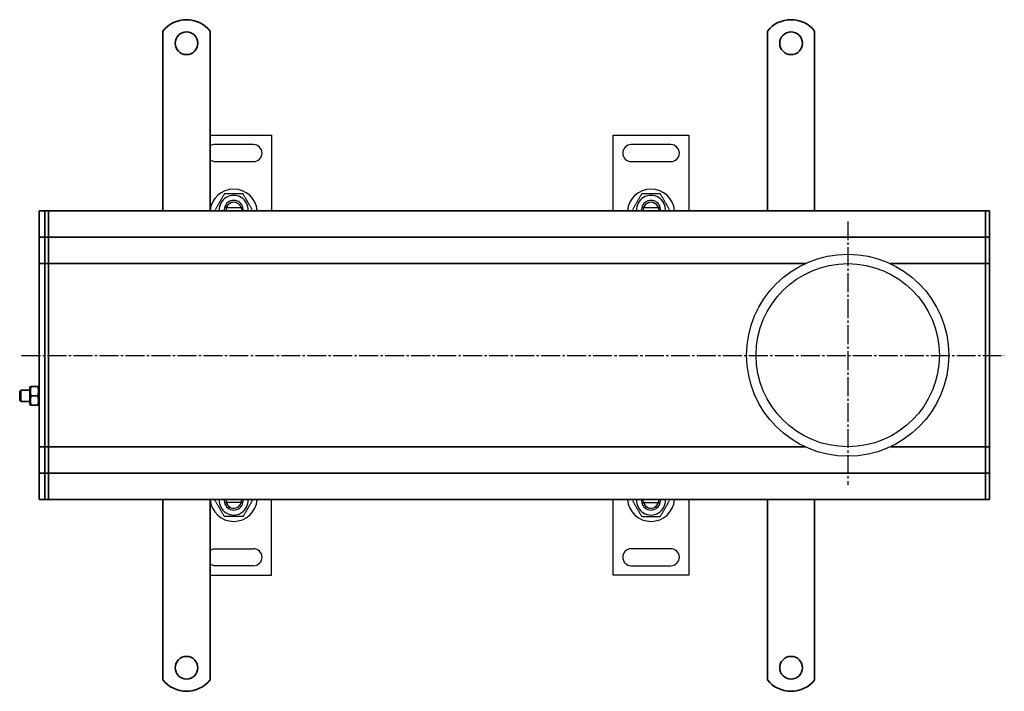
# Model space of a CAD drawing. Units: millimetres. Extents: x 7096 to 38326, y -44257 to 2482.
# Drawn here: x 26433 to 26954, y -951 to -595 of the extents above; entities that cross this region are included whole.
import ezdxf

# ---------------------------------------------------------------- set-up
doc = ezdxf.new("R2010")
doc.units = ezdxf.units.MM
doc.linetypes.add('GEN7', pattern=[13.75, 10, -1.25, 1.25, -1.25])
doc.layers.add('7', color=4, linetype='GEN7')
doc.layers.add('Viditelná (ISO)', color=7, linetype='Continuous', lineweight=35)

msp = doc.modelspace()

# ---------------------------------------------------------------- linework, layer by layer
for p, q in [((26533.41, -656.28), (26565.91, -656.27)), ((26565.91, -656.27), (26565.91, -696.27)), ((26746.79, -656.28), (26786.79, -656.27)), ((26746.79, -696.28), (26746.79, -656.28)), ((26786.79, -656.27), (26786.79, -696.27)), ((26535.41, -661.28), (26533.41, -661.81)), ((26556.41, -661.27), (26535.41, -661.28)), ((26777.29, -661.27), (26756.29, -661.28)), ((26535.41, -670.28), (26533.41, -669.75)), ((26535.41, -670.28), (26556.41, -670.27)), ((26756.29, -670.28), (26777.29, -670.27)), ((26549.78, -694.78), (26542.04, -694.78)), ((26549.95, -695.06), (26550.14, -696.27)), ((26770.67, -694.78), (26762.92, -694.78)), ((26770.83, -695.06), (26771.02, -696.27)), ((26549.95, -850.49), (26550.14, -849.28)), ((26565.91, -889.28), (26565.91, -849.28)), ((26746.8, -889.28), (26746.79, -849.28)), ((26762.75, -850.49), (26762.57, -849.28)), ((26786.79, -849.27), (26786.8, -889.28)), ((26549.79, -850.78), (26542.04, -850.78)), ((26762.92, -850.78), (26770.67, -850.78)), ((26535.41, -875.28), (26533.41, -876.12)), ((26535.41, -875.28), (26556.41, -875.28)), ((26777.3, -875.27), (26756.3, -875.28)), ((26535.41, -884.28), (26533.41, -883.45)), ((26556.41, -884.28), (26535.41, -884.28)), ((26756.3, -884.28), (26777.3, -884.27)), ((26533.41, -889.28), (26565.91, -889.28)), ((26786.8, -889.28), (26746.8, -889.28))]:
    msp.add_line(p, q)
for radius in [53.5, 48.5]:
    msp.add_circle((26870.91, -772.78), radius)
for centre, radius, start, end in [((26556.41, -665.77), 4.5, 270.0089, 90.0089), ((26756.29, -665.78), 4.5, 90.0089, 270.0089), ((26777.29, -665.77), 4.5, 270.0089, 90.0089), ((26545.91, -697.28), 12.5, 4.5974, 175.4203), ((26766.79, -697.28), 12.5, 4.5974, 175.4203), ((26545.91, -695.78), 7.65, 356.2614, 183.7564), ((26545.91, -695.78), 5, 11.5458, 168.4719), ((26545.91, -695.78), 4.1, 14.1153, 165.9024), ((26545.91, -695.78), 4, 14.4864, 165.5313), ((26766.79, -695.78), 7.65, 356.2614, 183.7564), ((26766.79, -695.78), 5, 11.5458, 168.4719), ((26766.79, -695.78), 4.1, 14.1153, 165.9024), ((26766.79, -695.78), 4, 14.4864, 165.5313), ((26545.91, -695.78), 5, 168.4719, 185.748), ((26545.91, -695.78), 4.1, 165.9024, 187.0084), ((26545.91, -695.78), 4.1, 10.0089, 14.1153), ((26545.91, -695.78), 5, 354.2697, 11.5458), ((26766.79, -695.78), 5, 168.4719, 185.748), ((26766.79, -695.78), 4.1, 165.9024, 187.0084), ((26766.79, -695.78), 4.1, 10.0089, 14.1153), ((26766.79, -695.78), 5, 354.2697, 11.5458), ((26545.91, -848.28), 12.5, 184.5886, 355.4114), ((26545.91, -849.78), 7.65, 176.2525, 3.7475), ((26545.91, -849.78), 5, 174.2608, 191.537), ((26545.91, -849.78), 4.1, 173.0004, 194.1064), ((26545.91, -849.78), 5, 348.463, 5.7392), ((26766.79, -848.28), 12.5, 184.5974, 355.4203), ((26766.79, -849.78), 7.65, 176.2614, 3.7564), ((26766.79, -849.78), 5, 174.2697, 191.5458), ((26766.79, -849.78), 4.1, 345.9024, 7.0084), ((26766.79, -849.78), 5, 348.4719, 5.748), ((26545.91, -849.78), 5, 191.537, 348.463), ((26545.91, -849.78), 4.1, 194.1064, 345.8936), ((26545.91, -849.78), 4, 194.4775, 345.5225), ((26545.91, -849.78), 4.1, 345.8936, 350), ((26766.79, -849.78), 5, 191.5458, 348.4719), ((26766.79, -849.78), 4.1, 190.0089, 194.1153), ((26766.79, -849.78), 4.1, 194.1153, 345.9024), ((26766.79, -849.78), 4, 194.4864, 345.5313), ((26556.41, -879.78), 4.5, 270, 90), ((26756.3, -879.78), 4.5, 90.0089, 270.0089), ((26777.3, -879.77), 4.5, 270.0089, 90.0089)]:
    msp.add_arc(centre, radius, start, end)
for points, weights in [([(26541, -687.28), (26538.55, -691.53), (26536.1, -695.78)], [1, 1.15470053838, 1]), ([(26550.82, -687.28), (26545.91, -687.28), (26541, -687.28)], [1, 1.15470053838, 1]), ([(26555.73, -695.77), (26553.27, -691.53), (26550.82, -687.28)], [1, 1.15470053838, 1]), ([(26761.88, -687.28), (26759.43, -691.53), (26756.98, -695.78)], [1, 1.15470053838, 1]), ([(26771.7, -687.28), (26766.79, -687.28), (26761.88, -687.28)], [1, 1.15470053838, 1]), ([(26776.61, -695.77), (26774.15, -691.53), (26771.7, -687.28)], [1, 1.15470053838, 1]), ([(26542.04, -694.78), (26541.58, -694.78), (26541.01, -694.78)], [1, 1.01641431551, 1.01967201941]), ([(26550.81, -694.78), (26550.24, -694.78), (26549.78, -694.78)], [1.01967201941, 1.01641431551, 1]), ([(26762.92, -694.78), (26762.46, -694.78), (26761.89, -694.78)], [1, 1.01641431551, 1.01967201941]), ([(26771.69, -694.78), (26771.12, -694.78), (26770.67, -694.78)], [1.01967201941, 1.01641431551, 1]), ([(26541, -858.28), (26538.55, -854.03), (26536.1, -849.78)], [1, 1.15470053838, 1]), ([(26542.04, -850.78), (26541.58, -850.78), (26541.01, -850.78)], [1, 1.01641431551, 1.01967201941]), ([(26550.81, -850.78), (26550.24, -850.78), (26549.79, -850.78)], [1.01967201941, 1.01641431551, 1]), ([(26555.73, -849.78), (26553.27, -854.03), (26550.82, -858.28)], [1, 1.15470053838, 1]), ([(26756.98, -849.78), (26759.43, -854.03), (26761.89, -858.28)], [1, 1.15470053838, 1]), ([(26761.89, -850.78), (26762.46, -850.78), (26762.92, -850.78)], [1.01967201941, 1.01641431551, 1]), ([(26770.67, -850.78), (26771.12, -850.78), (26771.69, -850.78)], [1, 1.01641431551, 1.01967201941]), ([(26771.7, -858.28), (26774.15, -854.03), (26776.61, -849.77)], [1, 1.15470053838, 1]), ([(26550.82, -858.28), (26545.91, -858.28), (26541, -858.28)], [1, 1.15470053838, 1]), ([(26761.89, -858.28), (26766.79, -858.28), (26771.7, -858.28)], [1, 1.15470053838, 1])]:
    msp.add_rational_spline(points, weights, degree=2)
at = {"layer": '7'}
for p, q in [((26870.91, -701.9), (26870.91, -841.52)), ((26433.63, -772.94), (26953.8, -772.94))]:
    msp.add_line(p, q, dxfattribs=at)
at = {"layer": 'Viditelná (ISO)'}
for p, q in [((26508.41, -617.59), (26508.41, -601.11)), ((26533.41, -617.59), (26533.41, -601.11)), ((26828.41, -617.59), (26828.41, -601.11)), ((26853.41, -617.59), (26853.41, -601.11)), ((26508.41, -617.59), (26508.41, -621.84)), ((26533.41, -617.59), (26533.41, -621.84)), ((26828.41, -617.59), (26828.41, -621.84)), ((26853.41, -617.59), (26853.41, -621.84)), ((26508.41, -624.31), (26508.41, -621.84)), ((26508.41, -631.38), (26508.41, -624.31)), ((26533.41, -624.31), (26533.41, -621.84)), ((26533.41, -631.38), (26533.41, -624.31)), ((26828.41, -624.31), (26828.41, -621.84)), ((26828.41, -631.38), (26828.41, -624.31)), ((26853.41, -624.31), (26853.41, -621.84)), ((26853.41, -631.38), (26853.41, -624.31)), ((26508.41, -633.86), (26508.41, -631.38)), ((26508.41, -633.86), (26508.41, -642.34)), ((26533.41, -633.86), (26533.41, -631.38)), ((26533.41, -633.86), (26533.41, -642.34)), ((26828.41, -633.86), (26828.41, -631.38)), ((26828.41, -633.86), (26828.41, -642.34)), ((26853.41, -633.86), (26853.41, -631.38)), ((26853.41, -633.86), (26853.41, -642.34)), ((26508.41, -644.82), (26508.41, -642.34)), ((26508.41, -651.89), (26508.41, -644.82)), ((26533.41, -644.82), (26533.41, -642.34)), ((26533.41, -651.89), (26533.41, -644.82)), ((26828.41, -644.82), (26828.41, -642.34)), ((26828.41, -651.89), (26828.41, -644.82)), ((26853.41, -644.82), (26853.41, -642.34)), ((26853.41, -651.89), (26853.41, -644.82)), ((26508.41, -654.36), (26508.41, -651.89)), ((26508.41, -654.36), (26508.41, -662.85)), ((26533.41, -654.36), (26533.41, -651.89)), ((26533.41, -654.36), (26533.41, -662.85)), ((26828.41, -654.36), (26828.41, -651.89)), ((26828.41, -654.36), (26828.41, -662.85)), ((26853.41, -654.36), (26853.41, -651.89)), ((26853.41, -654.36), (26853.41, -662.85)), ((26508.41, -665.32), (26508.41, -662.85)), ((26508.41, -672.39), (26508.41, -665.32)), ((26533.41, -665.32), (26533.41, -662.85)), ((26533.41, -672.39), (26533.41, -665.32)), ((26828.41, -665.32), (26828.41, -662.85)), ((26828.41, -672.39), (26828.41, -665.32)), ((26853.41, -665.32), (26853.41, -662.85)), ((26853.41, -672.39), (26853.41, -665.32)), ((26508.41, -674.87), (26508.41, -672.39)), ((26508.41, -674.87), (26508.41, -679.11)), ((26533.41, -674.87), (26533.41, -672.39)), ((26533.41, -674.87), (26533.41, -679.11)), ((26828.41, -674.87), (26828.41, -672.39)), ((26828.41, -674.87), (26828.41, -679.11)), ((26853.41, -674.87), (26853.41, -672.39)), ((26853.41, -674.87), (26853.41, -679.11)), ((26508.41, -696.28), (26508.41, -679.11)), ((26533.41, -696.28), (26533.41, -679.11)), ((26828.41, -696.28), (26828.41, -679.11)), ((26853.41, -696.28), (26853.41, -679.11)), ((26445.91, -696.28), (26442.91, -696.28)), ((26442.91, -699.28), (26442.91, -696.28)), ((26447.91, -696.28), (26445.91, -696.28)), ((26445.91, -699.28), (26445.91, -696.28)), ((26445.91, -696.28), (26445.91, -699.28)), ((26447.91, -699.28), (26447.91, -696.28)), ((26943.91, -696.28), (26447.91, -696.28)), ((26447.91, -696.28), (26447.91, -699.28)), ((26943.91, -696.28), (26943.91, -699.28)), ((26945.91, -696.28), (26943.91, -696.28)), ((26943.91, -699.28), (26943.91, -696.28)), ((26945.91, -696.28), (26945.91, -699.28)), ((26442.91, -699.28), (26442.91, -707.28)), ((26445.91, -699.28), (26445.91, -707.28)), ((26445.91, -707.28), (26445.91, -699.28)), ((26447.91, -699.28), (26447.91, -707.28)), ((26447.91, -707.28), (26447.91, -699.28)), ((26943.91, -699.28), (26943.91, -707.28)), ((26943.91, -699.28), (26943.91, -707.28)), ((26945.91, -707.28), (26945.91, -699.28)), ((26442.91, -710.28), (26442.91, -707.28)), ((26445.91, -710.28), (26445.91, -707.28)), ((26445.91, -707.28), (26445.91, -710.28)), ((26447.91, -710.28), (26447.91, -707.28)), ((26447.91, -707.28), (26447.91, -710.28)), ((26943.91, -707.28), (26943.91, -710.28)), ((26943.91, -710.28), (26943.91, -707.28)), ((26945.91, -707.28), (26945.91, -710.28)), ((26442.91, -710.28), (26442.91, -711.78)), ((26445.91, -710.28), (26442.91, -710.28)), ((26442.91, -711.78), (26442.91, -721.28)), ((26445.91, -710.28), (26445.91, -711.78)), ((26447.91, -710.28), (26445.91, -710.28)), ((26445.91, -711.78), (26445.91, -710.28)), ((26445.91, -711.78), (26445.91, -721.28)), ((26445.91, -721.28), (26445.91, -711.78)), ((26447.91, -710.28), (26447.91, -711.78)), ((26447.91, -710.28), (26943.91, -710.28)), ((26447.91, -711.78), (26447.91, -710.28)), ((26447.91, -711.78), (26447.91, -721.28)), ((26447.91, -721.28), (26447.91, -711.78)), ((26943.91, -711.78), (26943.91, -710.28)), ((26943.91, -710.28), (26943.91, -711.78)), ((26945.91, -710.28), (26943.91, -710.28)), ((26943.91, -711.78), (26943.91, -721.28)), ((26943.91, -711.78), (26943.91, -721.28)), ((26945.91, -711.78), (26945.91, -710.28)), ((26945.91, -721.28), (26945.91, -711.78)), ((26442.91, -724.28), (26442.91, -721.28)), ((26442.91, -724.28), (26442.91, -725.62)), ((26445.91, -724.28), (26442.91, -724.28)), ((26445.91, -724.28), (26445.91, -721.28)), ((26445.91, -721.28), (26445.91, -724.28)), ((26445.91, -724.28), (26445.91, -725.62)), ((26447.91, -724.28), (26445.91, -724.28)), ((26445.91, -725.62), (26445.91, -724.28)), ((26447.91, -724.28), (26447.91, -721.28)), ((26447.91, -721.28), (26447.91, -724.28)), ((26476.86, -724.28), (26447.91, -724.28)), ((26447.91, -724.28), (26447.91, -725.62)), ((26447.91, -725.62), (26447.91, -724.28)), ((26848.7, -724.28), (26476.86, -724.28)), ((26893.5, -724.28), (26943.91, -724.28)), ((26943.91, -721.28), (26943.91, -724.28)), ((26943.91, -724.28), (26943.91, -721.28)), ((26943.91, -725.62), (26943.91, -724.28)), ((26943.91, -724.28), (26943.91, -725.62)), ((26945.91, -724.28), (26943.91, -724.28)), ((26945.91, -721.28), (26945.91, -724.28)), ((26945.91, -725.62), (26945.91, -724.28)), ((26442.91, -725.62), (26442.91, -772.62)), ((26445.91, -725.62), (26445.91, -772.62)), ((26445.91, -772.62), (26445.91, -725.62)), ((26447.91, -725.62), (26447.91, -772.62)), ((26447.91, -772.62), (26447.91, -725.62)), ((26943.91, -725.62), (26943.91, -772.62)), ((26943.91, -725.62), (26943.91, -772.62)), ((26945.91, -772.62), (26945.91, -725.62)), ((26442.91, -772.62), (26442.91, -772.94)), ((26442.91, -772.94), (26442.91, -819.94)), ((26445.91, -772.62), (26445.91, -772.94)), ((26445.91, -772.94), (26445.91, -772.62)), ((26445.91, -772.94), (26445.91, -819.94)), ((26445.91, -819.94), (26445.91, -772.94)), ((26447.91, -772.62), (26447.91, -772.94)), ((26447.91, -772.94), (26447.91, -772.62)), ((26447.91, -772.94), (26447.91, -819.94)), ((26447.91, -819.94), (26447.91, -772.94)), ((26943.91, -772.94), (26943.91, -772.62)), ((26943.91, -772.62), (26943.91, -772.94)), ((26943.91, -772.94), (26943.91, -819.94)), ((26943.91, -772.94), (26943.91, -819.94)), ((26945.91, -772.94), (26945.91, -772.62)), ((26945.91, -819.94), (26945.91, -772.94)), ((26432.61, -791.89), (26433.22, -791.28)), ((26432.61, -796.67), (26432.61, -791.89)), ((26433.22, -791.28), (26433.22, -797.28)), ((26437.91, -791.28), (26433.22, -791.28)), ((26437.91, -789.88), (26438.26, -789.28)), ((26437.91, -789.88), (26437.91, -798.68)), ((26438.26, -789.28), (26438.71, -789.28)), ((26438.71, -789.28), (26442.12, -789.28)), ((26442.12, -789.28), (26442.57, -789.28)), ((26442.91, -789.88), (26442.57, -789.28)), ((26432.61, -796.67), (26433.22, -797.28)), ((26437.91, -797.28), (26433.22, -797.28)), ((26438.71, -794.28), (26442.12, -794.28)), ((26437.91, -798.68), (26438.26, -799.28)), ((26438.71, -799.28), (26438.26, -799.28)), ((26438.71, -799.28), (26442.12, -799.28)), ((26442.57, -799.28), (26442.12, -799.28)), ((26442.91, -798.68), (26442.57, -799.28)), ((26442.91, -819.94), (26442.91, -821.28)), ((26445.91, -821.28), (26442.91, -821.28)), ((26442.91, -824.28), (26442.91, -821.28)), ((26445.91, -819.94), (26445.91, -821.28)), ((26445.91, -821.28), (26445.91, -819.94)), ((26447.91, -821.28), (26445.91, -821.28)), ((26445.91, -824.28), (26445.91, -821.28)), ((26445.91, -821.28), (26445.91, -824.28)), ((26447.91, -819.94), (26447.91, -821.28)), ((26447.91, -821.28), (26447.91, -819.94)), ((26476.86, -821.28), (26447.91, -821.28)), ((26447.91, -824.28), (26447.91, -821.28)), ((26447.91, -821.28), (26447.91, -824.28)), ((26848.8, -821.28), (26473.82, -821.28)), ((26943.91, -821.28), (26893.5, -821.28)), ((26943.91, -821.28), (26943.91, -819.94)), ((26943.91, -819.94), (26943.91, -821.28)), ((26943.91, -821.28), (26943.91, -824.28)), ((26945.91, -821.28), (26943.91, -821.28)), ((26943.91, -824.28), (26943.91, -821.28)), ((26945.91, -821.28), (26945.91, -819.94)), ((26945.91, -821.28), (26945.91, -824.28)), ((26442.91, -824.28), (26442.91, -833.78)), ((26445.91, -824.28), (26445.91, -833.78)), ((26445.91, -833.78), (26445.91, -824.28)), ((26447.91, -824.28), (26447.91, -833.78)), ((26447.91, -833.78), (26447.91, -824.28)), ((26943.91, -824.28), (26943.91, -833.78)), ((26943.91, -824.28), (26943.91, -833.78)), ((26945.91, -833.78), (26945.91, -824.28)), ((26442.91, -833.78), (26442.91, -835.28)), ((26445.91, -833.78), (26445.91, -835.28)), ((26445.91, -835.28), (26445.91, -833.78)), ((26447.91, -833.78), (26447.91, -835.28)), ((26447.91, -835.28), (26447.91, -833.78)), ((26943.91, -835.28), (26943.91, -833.78)), ((26943.91, -833.78), (26943.91, -835.28)), ((26945.91, -835.28), (26945.91, -833.78)), ((26445.91, -835.28), (26442.91, -835.28)), ((26442.91, -838.28), (26442.91, -835.28)), ((26442.91, -838.28), (26442.91, -846.28)), ((26447.91, -835.28), (26445.91, -835.28)), ((26445.91, -838.28), (26445.91, -835.28)), ((26445.91, -835.28), (26445.91, -838.28)), ((26445.91, -838.28), (26445.91, -846.28)), ((26445.91, -846.28), (26445.91, -838.28)), ((26447.91, -838.28), (26447.91, -835.28)), ((26943.91, -835.28), (26447.91, -835.28)), ((26447.91, -835.28), (26447.91, -838.28)), ((26447.91, -838.28), (26447.91, -846.28)), ((26447.91, -846.28), (26447.91, -838.28)), ((26943.91, -835.28), (26943.91, -838.28)), ((26945.91, -835.28), (26943.91, -835.28)), ((26943.91, -838.28), (26943.91, -835.28)), ((26943.91, -838.28), (26943.91, -846.28)), ((26943.91, -838.28), (26943.91, -846.28)), ((26945.91, -835.28), (26945.91, -838.28)), ((26945.91, -846.28), (26945.91, -838.28)), ((26442.91, -849.28), (26442.91, -846.28)), ((26445.91, -849.28), (26442.91, -849.28)), ((26445.91, -849.28), (26445.91, -846.28)), ((26445.91, -846.28), (26445.91, -849.28)), ((26447.91, -849.28), (26445.91, -849.28)), ((26447.91, -849.28), (26447.91, -846.28)), ((26447.91, -846.28), (26447.91, -849.28)), ((26447.91, -849.28), (26943.91, -849.28)), ((26508.41, -849.28), (26508.41, -866.76)), ((26533.41, -849.28), (26533.41, -866.76)), ((26828.41, -849.28), (26828.41, -866.76)), ((26853.41, -849.28), (26853.41, -866.76)), ((26943.91, -846.28), (26943.91, -849.28)), ((26943.91, -849.28), (26943.91, -846.28)), ((26945.91, -849.28), (26943.91, -849.28)), ((26945.91, -846.28), (26945.91, -849.28)), ((26508.41, -871), (26508.41, -866.76)), ((26533.41, -871), (26533.41, -866.76)), ((26828.41, -871), (26828.41, -866.76)), ((26853.41, -871), (26853.41, -866.76)), ((26508.41, -871), (26508.41, -873.48)), ((26508.41, -873.48), (26508.41, -880.55)), ((26533.41, -871), (26533.41, -873.48)), ((26533.41, -873.48), (26533.41, -880.55)), ((26828.41, -871), (26828.41, -873.48)), ((26828.41, -873.48), (26828.41, -880.55)), ((26853.41, -871), (26853.41, -873.48)), ((26853.41, -873.48), (26853.41, -880.55)), ((26508.41, -880.55), (26508.41, -883.02)), ((26533.41, -880.55), (26533.41, -883.02)), ((26828.41, -880.55), (26828.41, -883.02)), ((26853.41, -880.55), (26853.41, -883.02)), ((26508.41, -891.51), (26508.41, -883.02)), ((26533.41, -891.51), (26533.41, -883.02)), ((26828.41, -891.51), (26828.41, -883.02)), ((26853.41, -891.51), (26853.41, -883.02)), ((26508.41, -891.51), (26508.41, -893.98)), ((26508.41, -893.98), (26508.41, -901.06)), ((26533.41, -891.51), (26533.41, -893.98)), ((26533.41, -893.98), (26533.41, -901.06)), ((26828.41, -891.51), (26828.41, -893.98)), ((26828.41, -893.98), (26828.41, -901.06)), ((26853.41, -891.51), (26853.41, -893.98)), ((26853.41, -893.98), (26853.41, -901.06)), ((26508.41, -901.06), (26508.41, -903.53)), ((26533.41, -901.06), (26533.41, -903.53)), ((26828.41, -901.06), (26828.41, -903.53)), ((26853.41, -901.06), (26853.41, -903.53)), ((26508.41, -912.02), (26508.41, -903.53)), ((26533.41, -912.02), (26533.41, -903.53)), ((26828.41, -912.02), (26828.41, -903.53)), ((26853.41, -912.02), (26853.41, -903.53)), ((26508.41, -912.02), (26508.41, -914.49)), ((26533.41, -912.02), (26533.41, -914.49)), ((26828.41, -912.02), (26828.41, -914.49)), ((26853.41, -912.02), (26853.41, -914.49)), ((26508.41, -914.49), (26508.41, -921.56)), ((26533.41, -914.49), (26533.41, -921.56)), ((26828.41, -914.49), (26828.41, -921.56)), ((26853.41, -914.49), (26853.41, -921.56)), ((26508.41, -921.56), (26508.41, -924.04)), ((26533.41, -921.56), (26533.41, -924.04)), ((26828.41, -921.56), (26828.41, -924.04)), ((26853.41, -921.56), (26853.41, -924.04)), ((26508.41, -928.28), (26508.41, -924.04)), ((26533.41, -928.28), (26533.41, -924.04)), ((26828.41, -928.28), (26828.41, -924.04)), ((26853.41, -928.28), (26853.41, -924.04)), ((26508.41, -928.28), (26508.41, -944.77)), ((26533.41, -928.28), (26533.41, -944.77)), ((26828.41, -928.28), (26828.41, -944.77)), ((26853.41, -928.28), (26853.41, -944.77))]:
    msp.add_line(p, q, dxfattribs=at)
at = {"layer": 'Viditelná (ISO)', "flags": 128}
for points in [[(26817.41, -772.62), (26817.41, -772.64), (26817.41, -772.65), (26817.41, -772.66), (26817.41, -772.68), (26817.41, -772.69), (26817.41, -772.7), (26817.41, -772.71), (26817.41, -772.73), (26817.41, -772.74), (26817.41, -772.75), (26817.41, -772.77), (26817.41, -772.78), (26817.41, -772.79), (26817.41, -772.81), (26817.41, -772.82), (26817.41, -772.83), (26817.41, -772.84), (26817.41, -772.86), (26817.41, -772.87), (26817.41, -772.88), (26817.41, -772.9), (26817.41, -772.91), (26817.41, -772.92), (26817.41, -772.94)], [(26924.41, -772.94), (26924.41, -772.92), (26924.41, -772.91), (26924.41, -772.9), (26924.41, -772.88), (26924.41, -772.87), (26924.41, -772.86), (26924.41, -772.84), (26924.41, -772.83), (26924.41, -772.82), (26924.41, -772.81), (26924.41, -772.79), (26924.41, -772.78), (26924.41, -772.77), (26924.41, -772.75), (26924.41, -772.74), (26924.41, -772.73), (26924.41, -772.71), (26924.41, -772.7), (26924.41, -772.69), (26924.41, -772.68), (26924.41, -772.66), (26924.41, -772.65), (26924.41, -772.64), (26924.41, -772.62)], [(26438.71, -789.28), (26438.63, -789.52), (26438.56, -789.74), (26438.5, -789.97), (26438.45, -790.18), (26438.4, -790.39), (26438.36, -790.6), (26438.33, -790.8), (26438.3, -791), (26438.28, -791.2), (26438.27, -791.39), (26438.26, -791.59), (26438.26, -791.78), (26438.26, -791.97), (26438.27, -792.17), (26438.28, -792.36), (26438.3, -792.56), (26438.33, -792.76), (26438.36, -792.96), (26438.4, -793.17), (26438.45, -793.38), (26438.5, -793.59), (26438.56, -793.81), (26438.63, -794.04), (26438.71, -794.28)], [(26442.12, -794.28), (26442.2, -794.04), (26442.26, -793.81), (26442.32, -793.59), (26442.38, -793.38), (26442.42, -793.17), (26442.46, -792.96), (26442.49, -792.76), (26442.52, -792.56), (26442.54, -792.36), (26442.55, -792.17), (26442.56, -791.97), (26442.57, -791.78), (26442.56, -791.59), (26442.55, -791.39), (26442.54, -791.2), (26442.52, -791), (26442.49, -790.8), (26442.46, -790.6), (26442.42, -790.39), (26442.38, -790.18), (26442.32, -789.97), (26442.26, -789.74), (26442.2, -789.52), (26442.12, -789.28)], [(26438.71, -794.28), (26438.63, -794.52), (26438.56, -794.74), (26438.5, -794.97), (26438.45, -795.18), (26438.4, -795.39), (26438.36, -795.6), (26438.33, -795.8), (26438.3, -796), (26438.28, -796.2), (26438.27, -796.39), (26438.26, -796.59), (26438.26, -796.78), (26438.26, -796.97), (26438.27, -797.17), (26438.28, -797.36), (26438.3, -797.56), (26438.33, -797.76), (26438.36, -797.96), (26438.4, -798.17), (26438.45, -798.38), (26438.5, -798.59), (26438.56, -798.81), (26438.63, -799.04), (26438.71, -799.28)], [(26442.12, -799.28), (26442.2, -799.04), (26442.26, -798.81), (26442.32, -798.59), (26442.38, -798.38), (26442.42, -798.17), (26442.46, -797.96), (26442.49, -797.76), (26442.52, -797.56), (26442.54, -797.36), (26442.55, -797.17), (26442.56, -796.97), (26442.57, -796.78), (26442.56, -796.59), (26442.55, -796.39), (26442.54, -796.2), (26442.52, -796), (26442.49, -795.8), (26442.46, -795.6), (26442.42, -795.39), (26442.38, -795.18), (26442.32, -794.97), (26442.26, -794.74), (26442.2, -794.52), (26442.12, -794.28)]]:
    msp.add_lwpolyline(points, dxfattribs=at)
at = {"layer": 'Viditelná (ISO)'}
for centre in [(26520.91, -607.59), (26840.91, -607.59), (26520.91, -938.28), (26840.91, -938.28)]:
    msp.add_circle(centre, 6, dxfattribs=at)
for centre, start, end in [((26520.91, -611.09), 38.6248, 141.3752), ((26840.91, -611.09), 38.6248, 141.3752), ((26520.91, -934.78), 218.6248, 321.3752), ((26840.91, -934.78), 218.6248, 321.3752)]:
    msp.add_arc(centre, 16, start, end, dxfattribs=at)

doc.saveas('drawing.dxf')
